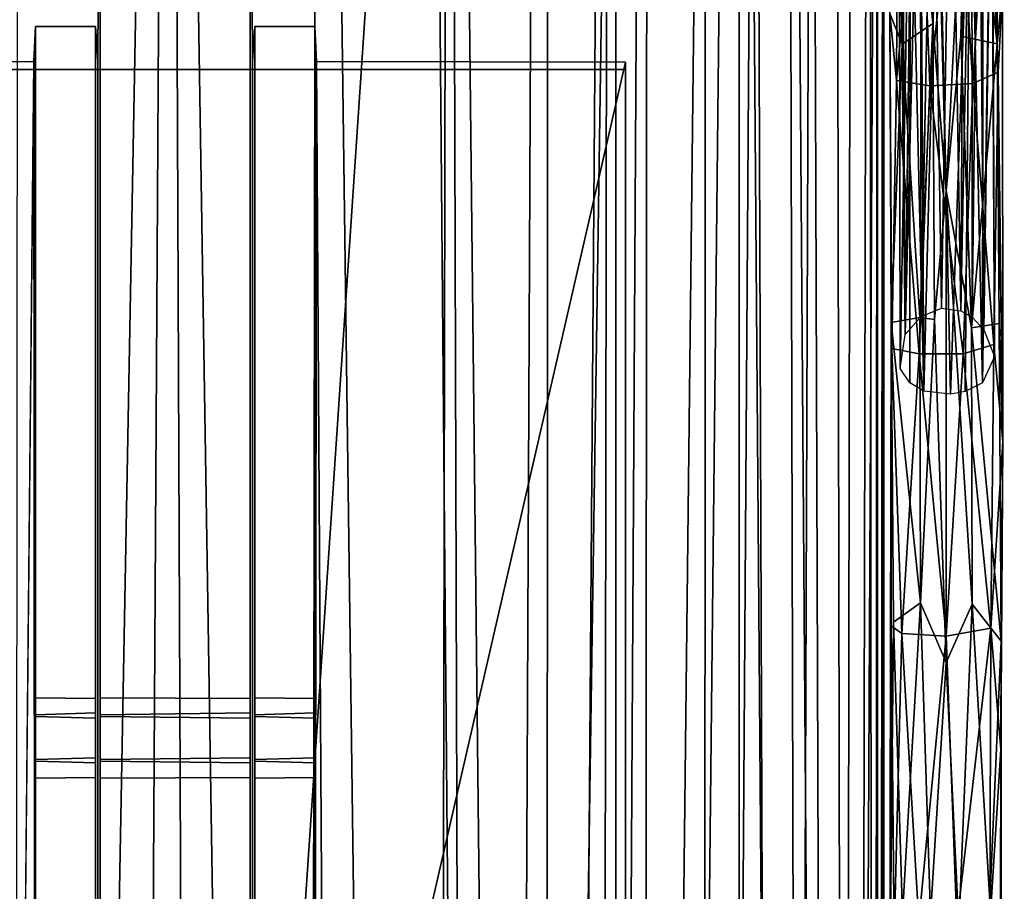
# Model space of a CAD drawing. Units: inches. Extents: x -18.3 to 18.3, y -14 to 20.5.
# Drawn here: x 15 to 18.3, y 7.8 to 10.7 of the extents above; entities that cross this region are included whole.
import ezdxf

# ---------------------------------------------------------------- set-up
doc = ezdxf.new("R2010")
doc.units = ezdxf.units.IN
doc.header["$MEASUREMENT"] = 0
doc.layers.add('SEAT-FABRIC', color=5, linetype='Continuous')
doc.layers.add('SEAT-FRAME', color=5, linetype='Continuous')

msp = doc.modelspace()

# ---------------------------------------------------------------- linework, layer by layer
at = {"layer": 'SEAT-FABRIC'}
for points in [[(17.1264, 17.6407, 21.0658), (17.1264, 17.6407, 21.0658), (16.9542, -12.4514, 21.259), (17.1044, -13.4389, 20.9164)], [(17.1264, 17.6407, 21.0658), (17.1264, 17.6407, 21.0658), (16.9971, 16.9489, 21.3645), (16.9542, -12.4514, 21.259)], [(17.1044, -13.4389, 20.9164), (17.1044, -13.4389, 20.9164), (17.4306, 17.1377, 20.2785), (17.1264, 17.6407, 21.0658)], [(17.1044, -13.4389, 20.9164), (17.1044, -13.4389, 20.9164), (17.4277, -13.155, 20.0756), (17.4306, 17.1377, 20.2785)], [(17.4306, 17.1377, 20.2785), (17.4306, 17.1377, 20.2785), (17.4277, -13.155, 20.0756), (17.6606, -12.8741, 19.2483)], [(17.4306, 17.1377, 20.2785), (17.4306, 17.1377, 20.2785), (17.6606, -12.8741, 19.2483), (17.5863, 16.9776, 19.7288)], [(16.0248, 16.85, 22.2076), (16.0248, 16.85, 22.2076), (16.406, -11.9379, 21.8436), (16.4622, 16.9838, 21.9977)], [(16.4622, 16.9838, 21.9977), (16.4622, 16.9838, 21.9977), (16.406, -11.9379, 21.8436), (16.5481, -11.6426, 21.7298)], [(16.4622, 16.9838, 21.9977), (16.4622, 16.9838, 21.9977), (16.781, -12.0455, 21.5119), (16.7953, 16.9853, 21.6836)], [(16.5481, -11.6426, 21.7298), (16.5481, -11.6426, 21.7298), (16.781, -12.0455, 21.5119), (16.4622, 16.9838, 21.9977)], [(16.781, -12.0455, 21.5119), (16.781, -12.0455, 21.5119), (16.9971, 16.9489, 21.3645), (16.7953, 16.9853, 21.6836)], [(17.5863, 16.9776, 19.7288), (17.5863, 16.9776, 19.7288), (17.6606, -12.8741, 19.2483), (17.8021, -12.6902, 18.5147)], [(17.8021, -12.6902, 18.5147), (17.8021, -12.6902, 18.5147), (17.7475, 16.6118, 19.03), (17.5863, 16.9776, 19.7288)], [(16.9542, -12.4514, 21.259), (16.9542, -12.4514, 21.259), (16.9971, 16.9489, 21.3645), (16.781, -12.0455, 21.5119)], [(15.0286, 16.8494, 22.1905), (15.0286, 16.8494, 22.1905), (15.0078, -11.6206, 21.9853), (15.5321, 16.8387, 22.2785)], [(15.5321, 16.8387, 22.2785), (15.5321, 16.8387, 22.2785), (15.0078, -11.6206, 21.9853), (15.3618, -11.7918, 22.072)], [(15.3618, -11.7918, 22.072), (15.3618, -11.7918, 22.072), (15.649, -11.6376, 22.0785), (15.5321, 16.8387, 22.2785)], [(15.5321, 16.8387, 22.2785), (15.5321, 16.8387, 22.2785), (15.9845, -11.7869, 22.0232), (16.0248, 16.85, 22.2076)], [(15.649, -11.6376, 22.0785), (15.649, -11.6376, 22.0785), (15.9845, -11.7869, 22.0232), (15.5321, 16.8387, 22.2785)], [(16.0248, 16.85, 22.2076), (16.0248, 16.85, 22.2076), (15.9845, -11.7869, 22.0232), (16.406, -11.9379, 21.8436)], [(17.8021, -12.6902, 18.5147), (17.8021, -12.6902, 18.5147), (17.8637, 16.2217, 18.2603), (17.7475, 16.6118, 19.03)], [(17.8021, -12.6902, 18.5147), (17.8021, -12.6902, 18.5147), (17.8856, -12.5303, 17.7727), (17.8637, 16.2217, 18.2603)], [(17.9121, 15.9932, 17.4932), (17.9121, 15.9932, 17.4932), (17.8637, 16.2217, 18.2603), (17.8856, -12.5303, 17.7727)], [(17.9121, 15.9932, 17.4932), (17.9121, 15.9932, 17.4932), (17.8856, -12.5303, 17.7727), (17.9129, -12.3703, 16.9959)], [(17.9129, -12.3703, 16.9959), (17.9129, -12.3703, 16.9959), (17.9121, 14.0405, 9.2101), (17.9121, 15.9932, 17.4932)], [(17.0187, -12.1799, 10.819), (17.0187, -12.1799, 10.819), (17.0186, 13.9655, 7.8418), (17.3181, 14.1479, 8.0098)], [(17.0187, -12.1799, 10.819), (17.0187, -12.1799, 10.819), (17.3181, 14.1479, 8.0098), (17.31, -12.1666, 10.9894)], [(17.31, -12.1666, 10.9894), (17.31, -12.1666, 10.9894), (17.3181, 14.1479, 8.0098), (17.4843, 13.9719, 8.1827)], [(16.4052, 14.0011, 7.711), (16.4052, 14.0011, 7.711), (16.7503, 14.0795, 7.7424), (16.6315, -12.1905, 10.708)], [(17.0186, 13.9655, 7.8418), (17.0186, 13.9655, 7.8418), (16.6315, -12.1905, 10.708), (16.7503, 14.0795, 7.7424)], [(17.7618, -12.0518, 11.5219), (17.7618, -12.0518, 11.5219), (17.6727, 13.9816, 8.4073), (17.8044, 14.0463, 8.6417)], [(17.8044, 14.0463, 8.6417), (17.8044, 14.0463, 8.6417), (17.8908, 14.0555, 8.9325), (17.7618, -12.0518, 11.5219)], [(17.8908, 14.0555, 8.9325), (17.8908, 14.0555, 8.9325), (17.8744, -12.0095, 11.8385), (17.7618, -12.0518, 11.5219)], [(17.8882, -12.2182, 12.0344), (17.8882, -12.2182, 12.0344), (17.8744, -12.0095, 11.8385), (17.8908, 14.0555, 8.9325)], [(17.9121, 14.0405, 9.2101), (17.9121, 14.0405, 9.2101), (17.8882, -12.2182, 12.0344), (17.8908, 14.0555, 8.9325)], [(17.8882, -12.2182, 12.0344), (17.8882, -12.2182, 12.0344), (17.9121, 14.0405, 9.2101), (17.9129, -12.3703, 16.9959)], [(14.6285, -12.3934, 10.7321), (14.6285, -12.3934, 10.7321), (14.4726, 13.9442, 7.7346), (16.4052, 14.0011, 7.711)], [(14.6285, -12.3934, 10.7321), (14.6285, -12.3934, 10.7321), (16.4052, 14.0011, 7.711), (16.6315, -12.1905, 10.708)], [(17.6727, 13.9816, 8.4073), (17.6727, 13.9816, 8.4073), (17.5783, -12.0916, 11.2359), (17.4843, 13.9719, 8.1827)], [(17.6727, 13.9816, 8.4073), (17.6727, 13.9816, 8.4073), (17.7618, -12.0518, 11.5219), (17.5783, -12.0916, 11.2359)], [(17.0186, 13.9655, 7.8418), (17.0186, 13.9655, 7.8418), (17.0187, -12.1799, 10.819), (16.6315, -12.1905, 10.708)], [(17.4843, 13.9719, 8.1827), (17.4843, 13.9719, 8.1827), (17.5783, -12.0916, 11.2359), (17.31, -12.1666, 10.9894)], [(15.0802, 10.5536, 8.5293), (15.0802, 10.5536, 8.5293), (15.0373, 6.1921, 9.033), (15.0835, 6.1958, 9.0644)], [(16.0489, 6.1922, 9.0344), (16.0489, 6.1922, 9.0344), (16.0218, 10.5536, 8.5291), (16.0165, 6.1978, 9.0809)], [(16.0489, 6.1922, 9.0344), (16.0489, 6.1922, 9.0344), (17.051, 10.5514, 8.5104), (16.0218, 10.5536, 8.5291)], [(16.0489, 6.1922, 9.0344), (16.0489, 6.1922, 9.0344), (17.051, -12.1241, 11.0681), (17.051, 10.5514, 8.5104)]]:
    msp.add_3dface(points, dxfattribs=at)
for points, invisible_edges in [([(15.2936, 10.555, 8.5407), (15.2936, 10.555, 8.5407), (15.301, 8.3763, 9.4016), (15.301, 11.9007, 19.7769)], 6), ([(15.8085, 10.5549, 8.5404), (15.8085, 10.5549, 8.5404), (15.2936, 10.555, 8.5407), (15.301, 11.9007, 19.7769)], 11), ([(15.301, 11.9007, 19.7769), (15.301, 11.9007, 19.7769), (15.301, -10.2769, 11.4776), (15.301, -11.1044, 19.5815)], 6), ([(15.301, 5.318, 10.1444), (15.301, 5.318, 10.1444), (15.301, 11.9007, 19.7769), (15.301, 6.3109, 10.0254)], 6), ([(15.301, 11.9007, 19.7769), (15.301, 11.9007, 19.7769), (15.301, -7.5515, 11.5276), (15.301, -8.5444, 11.6466)], 11), ([(15.801, -11.1044, 19.5815), (15.801, -11.1044, 19.5815), (15.801, 11.9007, 19.7769), (15.301, 11.9007, 19.7769)], 9), ([(15.8085, 10.5549, 8.5404), (15.8085, 10.5549, 8.5404), (15.301, 11.9007, 19.7769), (15.801, 11.9007, 19.7769)], 2), ([(15.801, -11.1044, 19.5815), (15.801, -11.1044, 19.5815), (15.301, 11.9007, 19.7769), (15.301, -11.1044, 19.5815)], 2), ([(15.301, 11.9007, 19.7769), (15.301, 11.9007, 19.7769), (15.301, 8.3763, 9.4016), (15.301, 8.2278, 9.4001)], 11), ([(15.801, -11.1044, 19.5815), (15.801, -11.1044, 19.5815), (15.801, -7.5515, 11.5276), (15.801, 11.9007, 19.7769)], 6), ([(15.801, 11.9007, 19.7769), (15.801, 11.9007, 19.7769), (15.801, 8.3826, 9.3977), (15.8085, 10.5549, 8.5404)], 6), ([(15.801, 6.3109, 10.0254), (15.801, 6.3109, 10.0254), (15.801, 11.9007, 19.7769), (15.801, 5.318, 10.1444)], 6), ([(15.801, 11.9007, 19.7769), (15.801, 11.9007, 19.7769), (15.801, 8.2334, 9.404), (15.801, 8.3826, 9.3977)], 11), ([(15.0802, 10.5536, 8.5293), (15.0802, 10.5536, 8.5293), (15.086, 8.4327, 9.2644), (15.086, 10.6703, 9.5033)], 6), ([(15.2936, 10.555, 8.5407), (15.2936, 10.555, 8.5407), (15.0802, 10.5536, 8.5293), (15.086, 10.6703, 9.5033)], 11), ([(15.086, 10.6703, 9.5033), (15.086, 10.6703, 9.5033), (15.086, 8.3763, 9.4016), (15.086, 6.3109, 10.0254)], 6), ([(15.086, 10.6703, 9.5033), (15.086, 10.6703, 9.5033), (15.086, 8.4327, 9.2644), (15.086, 8.3763, 9.4016)], 11), ([(15.086, 6.3109, 10.0254), (15.086, 6.3109, 10.0254), (15.286, 6.3109, 10.0254), (15.286, 10.6703, 9.5033)], 9), ([(15.2936, 10.555, 8.5407), (15.2936, 10.555, 8.5407), (15.086, 10.6703, 9.5033), (15.286, 10.6703, 9.5033)], 2), ([(15.086, 6.3109, 10.0254), (15.086, 6.3109, 10.0254), (15.286, 10.6703, 9.5033), (15.086, 10.6703, 9.5033)], 2), ([(15.286, 10.6703, 9.5033), (15.286, 10.6703, 9.5033), (15.286, 8.4312, 9.2545), (15.2936, 10.555, 8.5407)], 6), ([(15.286, 6.3109, 10.0254), (15.286, 6.3109, 10.0254), (15.286, 8.3826, 9.3977), (15.286, 10.6703, 9.5033)], 6), ([(15.286, 8.3826, 9.3977), (15.286, 8.3826, 9.3977), (15.286, 8.4312, 9.2545), (15.286, 10.6703, 9.5033)], 13), ([(15.8085, 10.5549, 8.5404), (15.8085, 10.5549, 8.5404), (15.816, 8.4327, 9.2644), (15.816, 10.6703, 9.5033)], 6), ([(16.0218, 10.5536, 8.5291), (16.0218, 10.5536, 8.5291), (15.8085, 10.5549, 8.5404), (15.816, 10.6703, 9.5033)], 11), ([(15.816, 10.6703, 9.5033), (15.816, 10.6703, 9.5033), (15.816, 8.3763, 9.4016), (15.816, 6.3109, 10.0254)], 6), ([(15.816, 10.6703, 9.5033), (15.816, 10.6703, 9.5033), (15.816, 8.4327, 9.2644), (15.816, 8.3763, 9.4016)], 11), ([(15.816, 6.3109, 10.0254), (15.816, 6.3109, 10.0254), (16.016, 6.3109, 10.0254), (16.016, 10.6703, 9.5033)], 9), ([(16.0218, 10.5536, 8.5291), (16.0218, 10.5536, 8.5291), (15.816, 10.6703, 9.5033), (16.016, 10.6703, 9.5033)], 2), ([(15.816, 6.3109, 10.0254), (15.816, 6.3109, 10.0254), (16.016, 10.6703, 9.5033), (15.816, 10.6703, 9.5033)], 2), ([(16.016, 10.6703, 9.5033), (16.016, 10.6703, 9.5033), (16.016, 8.4312, 9.2545), (16.0218, 10.5536, 8.5291)], 6), ([(16.016, 6.3109, 10.0254), (16.016, 6.3109, 10.0254), (16.016, 8.3826, 9.3977), (16.016, 10.6703, 9.5033)], 6), ([(16.016, 8.3826, 9.3977), (16.016, 8.3826, 9.3977), (16.016, 8.4312, 9.2545), (16.016, 10.6703, 9.5033)], 13), ([(14.051, 10.5276, 8.3118), (14.051, 10.5276, 8.3118), (15.2936, 10.555, 8.5407), (17.051, 10.5276, 8.3118)], 6), ([(15.0373, 6.1921, 9.033), (15.0373, 6.1921, 9.033), (15.0802, 10.5536, 8.5293), (14.051, 10.5514, 8.5104)], 9), ([(14.051, 10.5276, 8.3118), (14.051, 10.5276, 8.3118), (14.051, 10.5514, 8.5104), (15.0802, 10.5536, 8.5293)], 9), ([(15.0835, 6.1958, 9.0644), (15.0835, 6.1958, 9.0644), (15.086, 8.2224, 9.1658), (15.0802, 10.5536, 8.5293)], 6), ([(15.0802, 10.5536, 8.5293), (15.0802, 10.5536, 8.5293), (15.086, 8.2224, 9.1658), (15.086, 8.3709, 9.1673)], 11), ([(15.0802, 10.5536, 8.5293), (15.0802, 10.5536, 8.5293), (15.086, 8.3709, 9.1673), (15.086, 8.4327, 9.2644)], 11), ([(15.2936, 10.555, 8.5407), (15.2936, 10.555, 8.5407), (15.286, 8.216, 9.1697), (15.2929, 6.1957, 9.0636)], 6), ([(15.286, 8.3652, 9.1634), (15.286, 8.3652, 9.1634), (15.286, 8.216, 9.1697), (15.2936, 10.555, 8.5407)], 13), ([(15.2936, 10.555, 8.5407), (15.2936, 10.555, 8.5407), (15.286, 8.4312, 9.2545), (15.286, 8.3652, 9.1634)], 11), ([(15.2929, 6.1957, 9.0636), (15.2929, 6.1957, 9.0636), (15.301, 8.2224, 9.1658), (15.2936, 10.555, 8.5407)], 6), ([(15.2936, 10.555, 8.5407), (15.2936, 10.555, 8.5407), (15.301, 8.4327, 9.2644), (15.301, 8.3763, 9.4016)], 11), ([(15.2936, 10.555, 8.5407), (15.2936, 10.555, 8.5407), (15.301, 8.2224, 9.1658), (15.301, 8.3709, 9.1673)], 11), ([(15.2936, 10.555, 8.5407), (15.2936, 10.555, 8.5407), (15.301, 8.3709, 9.1673), (15.301, 8.4327, 9.2644)], 11), ([(15.8085, 10.5549, 8.5404), (15.8085, 10.5549, 8.5404), (15.801, 8.216, 9.1697), (15.8093, 6.1959, 9.0646)], 6), ([(15.801, 8.3826, 9.3977), (15.801, 8.3826, 9.3977), (15.801, 8.4312, 9.2545), (15.8085, 10.5549, 8.5404)], 13), ([(15.801, 8.3652, 9.1634), (15.801, 8.3652, 9.1634), (15.801, 8.216, 9.1697), (15.8085, 10.5549, 8.5404)], 13), ([(15.8085, 10.5549, 8.5404), (15.8085, 10.5549, 8.5404), (15.801, 8.4312, 9.2545), (15.801, 8.3652, 9.1634)], 11), ([(15.8093, 6.1959, 9.0646), (15.8093, 6.1959, 9.0646), (15.816, 8.2224, 9.1658), (15.8085, 10.5549, 8.5404)], 6), ([(15.8085, 10.5549, 8.5404), (15.8085, 10.5549, 8.5404), (15.816, 8.2224, 9.1658), (15.816, 8.3709, 9.1673)], 11), ([(15.8085, 10.5549, 8.5404), (15.8085, 10.5549, 8.5404), (15.816, 8.3709, 9.1673), (15.816, 8.4327, 9.2644)], 11), ([(16.0218, 10.5536, 8.5291), (16.0218, 10.5536, 8.5291), (16.016, 8.216, 9.1697), (16.0165, 6.1978, 9.0809)], 6), ([(16.016, 8.3652, 9.1634), (16.016, 8.3652, 9.1634), (16.016, 8.216, 9.1697), (16.0218, 10.5536, 8.5291)], 13), ([(16.0218, 10.5536, 8.5291), (16.0218, 10.5536, 8.5291), (16.016, 8.4312, 9.2545), (16.016, 8.3652, 9.1634)], 11), ([(16.0218, 10.5536, 8.5291), (16.0218, 10.5536, 8.5291), (17.051, 10.5514, 8.5104), (17.051, 10.5276, 8.3118)], 9), ([(17.051, -12.1241, 11.0681), (17.051, -12.1241, 11.0681), (17.051, 10.5276, 8.3118), (17.051, 10.5514, 8.5104)], 2), ([(15.1172, 5.8237, 8.8752), (15.1172, 5.8237, 8.8752), (14.4874, 5.8114, 8.8767), (14.051, 10.5276, 8.3118)], 13), ([(17.051, 10.5276, 8.3118), (17.051, 10.5276, 8.3118), (15.5868, 6.1271, 8.8389), (14.051, 10.5276, 8.3118)], 6), ([(15.1172, 5.8237, 8.8752), (15.1172, 5.8237, 8.8752), (14.051, 10.5276, 8.3118), (15.1895, 5.9542, 8.8596)], 6), ([(14.051, 10.5276, 8.3118), (14.051, 10.5276, 8.3118), (15.5868, 6.1271, 8.8389), (15.3494, 6.0839, 8.844)], 11), ([(14.051, 10.5276, 8.3118), (14.051, 10.5276, 8.3118), (15.3494, 6.0839, 8.844), (15.1895, 5.9542, 8.8596)], 11), ([(15.7664, -7.7835, 10.3469), (15.7664, -7.7835, 10.3469), (15.5868, -7.7353, 10.3411), (17.051, 10.5276, 8.3118)], 13), ([(15.7664, 6.0789, 8.8447), (15.7664, 6.0789, 8.8447), (15.5868, 6.1271, 8.8389), (17.051, 10.5276, 8.3118)], 13), ([(15.9415, -7.9493, 10.3667), (15.9415, -7.9493, 10.3667), (15.7664, -7.7835, 10.3469), (17.051, 10.5276, 8.3118)], 13), ([(15.9415, 5.9131, 8.8645), (15.9415, 5.9131, 8.8645), (15.7664, 6.0789, 8.8447), (17.051, 10.5276, 8.3118)], 13), ([(17.051, 10.5276, 8.3118), (17.051, 10.5276, 8.3118), (16.01, 5.7358, 8.8857), (15.9415, 5.9131, 8.8645)], 11), ([(17.051, 10.5276, 8.3118), (17.051, 10.5276, 8.3118), (16.01, -8.1266, 10.3879), (15.9415, -7.9493, 10.3667)], 11), ([(17.051, -12.1478, 10.8696), (17.051, -12.1478, 10.8696), (16.01, -8.1266, 10.3879), (17.051, 10.5276, 8.3118)], 6), ([(17.051, -12.1241, 11.0681), (17.051, -12.1241, 11.0681), (17.051, -12.1478, 10.8696), (17.051, 10.5276, 8.3118)], 9), ([(15.086, 8.4327, 9.2644), (15.086, 8.4327, 9.2644), (15.286, 8.3826, 9.3977), (15.086, 8.3763, 9.4016)], 2), ([(15.086, 8.4327, 9.2644), (15.086, 8.4327, 9.2644), (15.286, 8.4312, 9.2545), (15.286, 8.3826, 9.3977)], 9), ([(15.086, 8.3709, 9.1673), (15.086, 8.3709, 9.1673), (15.286, 8.4312, 9.2545), (15.086, 8.4327, 9.2644)], 2), ([(15.086, 8.3709, 9.1673), (15.086, 8.3709, 9.1673), (15.286, 8.3652, 9.1634), (15.286, 8.4312, 9.2545)], 9), ([(15.301, 8.4327, 9.2644), (15.301, 8.4327, 9.2644), (15.801, 8.3826, 9.3977), (15.301, 8.3763, 9.4016)], 2), ([(15.301, 8.4327, 9.2644), (15.301, 8.4327, 9.2644), (15.801, 8.4312, 9.2545), (15.801, 8.3826, 9.3977)], 9), ([(15.301, 8.3709, 9.1673), (15.301, 8.3709, 9.1673), (15.801, 8.4312, 9.2545), (15.301, 8.4327, 9.2644)], 2), ([(15.301, 8.3709, 9.1673), (15.301, 8.3709, 9.1673), (15.801, 8.3652, 9.1634), (15.801, 8.4312, 9.2545)], 9), ([(15.816, 8.4327, 9.2644), (15.816, 8.4327, 9.2644), (16.016, 8.3826, 9.3977), (15.816, 8.3763, 9.4016)], 2), ([(15.816, 8.4327, 9.2644), (15.816, 8.4327, 9.2644), (16.016, 8.4312, 9.2545), (16.016, 8.3826, 9.3977)], 9), ([(15.816, 8.3709, 9.1673), (15.816, 8.3709, 9.1673), (16.016, 8.4312, 9.2545), (15.816, 8.4327, 9.2644)], 2), ([(15.816, 8.3709, 9.1673), (15.816, 8.3709, 9.1673), (16.016, 8.3652, 9.1634), (16.016, 8.4312, 9.2545)], 9), ([(15.086, 8.3763, 9.4016), (15.086, 8.3763, 9.4016), (15.286, 8.3826, 9.3977), (15.286, 8.2334, 9.404)], 9), ([(15.086, 8.3763, 9.4016), (15.086, 8.3763, 9.4016), (15.286, 8.2334, 9.404), (15.086, 8.2278, 9.4001)], 2), ([(15.086, 6.3109, 10.0254), (15.086, 6.3109, 10.0254), (15.086, 8.3763, 9.4016), (15.086, 8.2278, 9.4001)], 11), ([(15.086, 8.2224, 9.1658), (15.086, 8.2224, 9.1658), (15.286, 8.3652, 9.1634), (15.086, 8.3709, 9.1673)], 2), ([(15.086, 8.2224, 9.1658), (15.086, 8.2224, 9.1658), (15.286, 8.216, 9.1697), (15.286, 8.3652, 9.1634)], 9), ([(15.286, 8.2334, 9.404), (15.286, 8.2334, 9.404), (15.286, 8.3826, 9.3977), (15.286, 6.3109, 10.0254)], 13), ([(15.301, 8.3763, 9.4016), (15.301, 8.3763, 9.4016), (15.801, 8.3826, 9.3977), (15.801, 8.2334, 9.404)], 9), ([(15.301, 8.3763, 9.4016), (15.301, 8.3763, 9.4016), (15.801, 8.2334, 9.404), (15.301, 8.2278, 9.4001)], 2), ([(15.301, 8.2224, 9.1658), (15.301, 8.2224, 9.1658), (15.801, 8.3652, 9.1634), (15.301, 8.3709, 9.1673)], 2), ([(15.301, 8.2224, 9.1658), (15.301, 8.2224, 9.1658), (15.801, 8.216, 9.1697), (15.801, 8.3652, 9.1634)], 9), ([(15.816, 8.3763, 9.4016), (15.816, 8.3763, 9.4016), (16.016, 8.3826, 9.3977), (16.016, 8.2334, 9.404)], 9), ([(15.816, 8.3763, 9.4016), (15.816, 8.3763, 9.4016), (16.016, 8.2334, 9.404), (15.816, 8.2278, 9.4001)], 2), ([(15.816, 6.3109, 10.0254), (15.816, 6.3109, 10.0254), (15.816, 8.3763, 9.4016), (15.816, 8.2278, 9.4001)], 11), ([(15.816, 8.2224, 9.1658), (15.816, 8.2224, 9.1658), (16.016, 8.3652, 9.1634), (15.816, 8.3709, 9.1673)], 2), ([(15.816, 8.2224, 9.1658), (15.816, 8.2224, 9.1658), (16.016, 8.216, 9.1697), (16.016, 8.3652, 9.1634)], 9), ([(16.016, 8.2334, 9.404), (16.016, 8.2334, 9.404), (16.016, 8.3826, 9.3977), (16.016, 6.3109, 10.0254)], 13), ([(15.0835, 6.1958, 9.0644), (15.0835, 6.1958, 9.0644), (15.086, 8.1659, 9.303), (15.086, 8.2224, 9.1658)], 11), ([(15.086, 8.2278, 9.4001), (15.086, 8.2278, 9.4001), (15.286, 8.2334, 9.404), (15.286, 8.1675, 9.3129)], 9), ([(15.086, 6.3109, 10.0254), (15.086, 6.3109, 10.0254), (15.086, 8.2278, 9.4001), (15.086, 8.1659, 9.303)], 11), ([(15.086, 8.2278, 9.4001), (15.086, 8.2278, 9.4001), (15.286, 8.1675, 9.3129), (15.086, 8.1659, 9.303)], 2), ([(15.086, 8.1659, 9.303), (15.086, 8.1659, 9.303), (15.286, 8.216, 9.1697), (15.086, 8.2224, 9.1658)], 2), ([(15.086, 8.1659, 9.303), (15.086, 8.1659, 9.303), (15.286, 8.1675, 9.3129), (15.286, 8.216, 9.1697)], 9), ([(15.286, 6.3109, 10.0254), (15.286, 6.3109, 10.0254), (15.286, 8.1675, 9.3129), (15.286, 8.2334, 9.404)], 11), ([(15.286, 8.216, 9.1697), (15.286, 8.216, 9.1697), (15.286, 8.1675, 9.3129), (15.2929, 6.1957, 9.0636)], 13), ([(15.2929, 6.1957, 9.0636), (15.2929, 6.1957, 9.0636), (15.301, 8.1659, 9.303), (15.301, 8.2224, 9.1658)], 11), ([(15.301, 8.2278, 9.4001), (15.301, 8.2278, 9.4001), (15.801, 8.2334, 9.404), (15.801, 8.1675, 9.3129)], 9), ([(15.301, 8.2278, 9.4001), (15.301, 8.2278, 9.4001), (15.801, 8.1675, 9.3129), (15.301, 8.1659, 9.303)], 2), ([(15.301, 6.3109, 10.0254), (15.301, 6.3109, 10.0254), (15.301, 8.2278, 9.4001), (15.301, 8.1659, 9.303)], 11), ([(15.301, 8.1659, 9.303), (15.301, 8.1659, 9.303), (15.801, 8.216, 9.1697), (15.301, 8.2224, 9.1658)], 2), ([(15.301, 8.1659, 9.303), (15.301, 8.1659, 9.303), (15.801, 8.1675, 9.3129), (15.801, 8.216, 9.1697)], 9), ([(15.801, 6.3109, 10.0254), (15.801, 6.3109, 10.0254), (15.801, 8.1675, 9.3129), (15.801, 8.2334, 9.404)], 11), ([(15.801, 8.216, 9.1697), (15.801, 8.216, 9.1697), (15.801, 8.1675, 9.3129), (15.8093, 6.1959, 9.0646)], 13), ([(15.8093, 6.1959, 9.0646), (15.8093, 6.1959, 9.0646), (15.816, 8.1659, 9.303), (15.816, 8.2224, 9.1658)], 11), ([(15.816, 8.2278, 9.4001), (15.816, 8.2278, 9.4001), (16.016, 8.2334, 9.404), (16.016, 8.1675, 9.3129)], 9), ([(15.816, 8.2278, 9.4001), (15.816, 8.2278, 9.4001), (16.016, 8.1675, 9.3129), (15.816, 8.1659, 9.303)], 2), ([(15.816, 6.3109, 10.0254), (15.816, 6.3109, 10.0254), (15.816, 8.2278, 9.4001), (15.816, 8.1659, 9.303)], 11), ([(15.816, 8.1659, 9.303), (15.816, 8.1659, 9.303), (16.016, 8.216, 9.1697), (15.816, 8.2224, 9.1658)], 2), ([(15.816, 8.1659, 9.303), (15.816, 8.1659, 9.303), (16.016, 8.1675, 9.3129), (16.016, 8.216, 9.1697)], 9), ([(16.016, 6.3109, 10.0254), (16.016, 6.3109, 10.0254), (16.016, 8.1675, 9.3129), (16.016, 8.2334, 9.404)], 11), ([(16.016, 8.216, 9.1697), (16.016, 8.216, 9.1697), (16.016, 8.1675, 9.3129), (16.0165, 6.1978, 9.0809)], 13), ([(15.086, 6.3109, 10.0254), (15.086, 6.3109, 10.0254), (15.086, 8.1659, 9.303), (15.0835, 6.1958, 9.0644)], 6), ([(15.2929, 6.1957, 9.0636), (15.2929, 6.1957, 9.0636), (15.286, 8.1675, 9.3129), (15.286, 6.3109, 10.0254)], 6), ([(15.301, 6.3109, 10.0254), (15.301, 6.3109, 10.0254), (15.301, 8.1659, 9.303), (15.2929, 6.1957, 9.0636)], 6), ([(15.8093, 6.1959, 9.0646), (15.8093, 6.1959, 9.0646), (15.801, 8.1675, 9.3129), (15.801, 6.3109, 10.0254)], 6), ([(15.816, 6.3109, 10.0254), (15.816, 6.3109, 10.0254), (15.816, 8.1659, 9.303), (15.8093, 6.1959, 9.0646)], 6), ([(16.0165, 6.1978, 9.0809), (16.0165, 6.1978, 9.0809), (16.016, 8.1675, 9.3129), (16.016, 6.3109, 10.0254)], 6)]:
    msp.add_3dface(points, dxfattribs=dict(at, invisible_edges=invisible_edges))
at = {"layer": 'SEAT-FRAME'}
for points in [[(18.0364, 9.704, 15.322), (18.0747, 11.6488, 9.4806), (18.0332, 11.6232, 9.4939)], [(18.1044, 9.7321, 15.3127), (18.0747, 11.6488, 9.4806), (18.0364, 9.704, 15.322)], [(18.1361, 11.6439, 9.5097), (18.0747, 11.6488, 9.4806), (18.1044, 9.7321, 15.3127)], [(17.983, 9.6446, 15.3378), (18.0364, 9.704, 15.322), (18.0332, 11.6232, 9.4939)], [(18.0083, 11.6023, 9.4919), (17.983, 9.6446, 15.3378), (18.0332, 11.6232, 9.4939)], [(18.1361, 11.6439, 9.5097), (18.1044, 9.7321, 15.3127), (18.1691, 9.7234, 15.3162)], [(18.1798, 11.6369, 9.4984), (18.1361, 11.6439, 9.5097), (18.1691, 9.7234, 15.3162)], [(18.2057, 11.6215, 9.4934), (18.1798, 11.6369, 9.4984), (18.1691, 9.7234, 15.3162)], [(18.206, 9.702, 15.3225), (18.2057, 11.6215, 9.4934), (18.1691, 9.7234, 15.3162)], [(18.2291, 11.6054, 9.4871), (18.2057, 11.6215, 9.4934), (18.206, 9.702, 15.3225)], [(18.0083, 11.6023, 9.4919), (17.9731, 11.5488, 9.4701), (17.983, 9.6446, 15.3378)], [(18.2291, 11.6054, 9.4871), (18.206, 9.702, 15.3225), (18.2453, 9.6599, 15.3331)], [(18.2733, 11.5435, 9.4592), (18.2291, 11.6054, 9.4871), (18.2453, 9.6599, 15.3331)], [(17.9731, 11.5488, 9.4701), (17.9626, 11.4831, 9.4569), (17.983, 9.6446, 15.3378)], [(18.0817, 11.5162, 16.1905), (18.0748, 10.6809, 15.7079), (18.0006, 11.4981, 16.2258)], [(18.1198, 10.1233, 15.4436), (18.0748, 10.6809, 15.7079), (18.0817, 11.5162, 16.1905)], [(18.1198, 10.1233, 15.4436), (18.0817, 11.5162, 16.1905), (18.19, 11.4864, 16.1805)], [(18.2802, 9.5711, 15.3383), (18.2733, 11.5435, 9.4592), (18.2453, 9.6599, 15.3331)], [(18.2705, 11.4631, 9.4329), (18.2733, 11.5435, 9.4592), (18.2802, 9.5711, 15.3383)], [(18.0006, 11.4981, 16.2258), (17.9736, 10.6121, 15.7384), (17.9473, 11.454, 16.277)], [(17.983, 9.6446, 15.3378), (17.9626, 11.4831, 9.4569), (17.9664, 9.5303, 15.3111)], [(17.9626, 11.4831, 9.4569), (17.9994, 11.3996, 9.4316), (17.9664, 9.5303, 15.3111)], [(18.0748, 10.6809, 15.7079), (17.9736, 10.6121, 15.7384), (18.0006, 11.4981, 16.2258)], [(18.1198, 10.1233, 15.4436), (18.19, 11.4864, 16.1805), (18.1684, 10.6381, 15.6822)], [(18.1684, 10.6381, 15.6822), (18.19, 11.4864, 16.1805), (18.2898, 10.6132, 15.7772)], [(18.19, 11.4864, 16.1805), (18.2909, 11.4622, 16.2795), (18.2898, 10.6132, 15.7772)], [(17.9736, 10.6121, 15.7384), (17.9316, 10.7143, 15.9178), (17.9473, 11.454, 16.277)], [(18.2406, 9.4826, 15.25), (18.2705, 11.4631, 9.4329), (18.2802, 9.5711, 15.3383)], [(18.2427, 11.411, 9.4179), (18.2705, 11.4631, 9.4329), (18.2406, 9.4826, 15.25)], [(18.2898, 10.6132, 15.7772), (18.2909, 11.4622, 16.2795), (18.3077, 10.7946, 15.9755)], [(17.9664, 9.5303, 15.3111), (17.9994, 11.3996, 9.4316), (17.999, 9.4825, 15.2529)], [(17.999, 9.4825, 15.2529), (17.9994, 11.3996, 9.4316), (18.0448, 9.4548, 15.2078)], [(18.0448, 9.4548, 15.2078), (17.9994, 11.3996, 9.4316), (18.0343, 11.378, 9.4135)], [(18.2013, 11.3459, 9.4737), (18.2427, 11.411, 9.4179), (18.2406, 9.4826, 15.25)], [(17.959, 11.3585, 16.4219), (17.9316, 10.7143, 15.9178), (17.9542, 10.4904, 15.9228)], [(18.0331, 11.3288, 16.4892), (17.959, 11.3585, 16.4219), (17.9542, 10.4904, 15.9228)], [(18.0936, 11.3509, 9.4099), (18.0448, 9.4548, 15.2078), (18.0343, 11.378, 9.4135)], [(18.1344, 9.4451, 15.1873), (18.0448, 9.4548, 15.2078), (18.0936, 11.3509, 9.4099)], [(18.2013, 11.3459, 9.4737), (18.1344, 9.4451, 15.1873), (18.0936, 11.3509, 9.4099)], [(18.065, 10.4728, 16.0134), (18.0331, 11.3288, 16.4892), (17.9542, 10.4904, 15.9228)], [(18.1548, 11.323, 16.5051), (18.0331, 11.3288, 16.4892), (18.065, 10.4728, 16.0134)], [(18.2089, 10.4812, 16.0021), (18.1548, 11.323, 16.5051), (18.065, 10.4728, 16.0134)], [(18.1825, 9.4536, 15.203), (18.1344, 9.4451, 15.1873), (18.2013, 11.3459, 9.4737)], [(18.2595, 11.3475, 16.4546), (18.1548, 11.323, 16.5051), (18.2089, 10.4812, 16.0021)], [(18.2406, 9.4826, 15.25), (18.1825, 9.4536, 15.203), (18.2013, 11.3459, 9.4737)], [(18.2932, 10.5182, 15.9177), (18.2595, 11.3475, 16.4546), (18.2089, 10.4812, 16.0021)], [(18.3077, 10.7946, 15.9755), (18.2595, 11.3475, 16.4546), (18.2932, 10.5182, 15.9177)], [(18.3077, 10.7946, 15.9755), (18.3088, 9.2867, 15.3469), (18.2898, 10.6132, 15.7772)], [(18.3088, 9.2867, 15.3469), (18.3077, 10.7946, 15.9755), (18.2932, 10.5182, 15.9177)], [(17.9316, 10.7143, 15.9178), (17.9387, 9.5971, 15.507), (17.9542, 10.4904, 15.9228)], [(17.9364, 9.6842, 15.4185), (17.9387, 9.5971, 15.507), (17.9316, 10.7143, 15.9178)], [(17.9736, 10.6121, 15.7384), (17.9364, 9.6842, 15.4185), (17.9316, 10.7143, 15.9178)], [(18.0748, 10.6809, 15.7079), (18.0325, 9.7013, 15.3017), (17.9736, 10.6121, 15.7384)], [(18.0805, 9.6945, 15.3065), (18.0325, 9.7013, 15.3017), (18.0748, 10.6809, 15.7079)], [(18.1198, 10.1233, 15.4436), (18.0805, 9.6945, 15.3065), (18.0748, 10.6809, 15.7079)], [(18.1684, 10.6381, 15.6822), (18.2038, 9.6666, 15.2897), (18.1198, 10.1233, 15.4436)], [(18.2898, 10.6132, 15.7772), (18.2038, 9.6666, 15.2897), (18.1684, 10.6381, 15.6822)], [(18.0325, 9.7013, 15.3017), (17.9364, 9.6842, 15.4185), (17.9736, 10.6121, 15.7384)], [(18.2959, 9.6809, 15.4002), (18.2038, 9.6666, 15.2897), (18.2898, 10.6132, 15.7772)], [(18.3088, 9.2867, 15.3469), (18.2959, 9.6809, 15.4002), (18.2898, 10.6132, 15.7772)], [(18.2089, 10.4812, 16.0021), (18.278, 9.6107, 15.5629), (18.2932, 10.5182, 15.9177)], [(18.278, 9.6107, 15.5629), (18.3088, 9.2867, 15.3469), (18.2932, 10.5182, 15.9177)], [(17.9387, 9.5971, 15.507), (18.0294, 9.5801, 15.6199), (17.9542, 10.4904, 15.9228)], [(17.9542, 10.4904, 15.9228), (18.0294, 9.5801, 15.6199), (18.065, 10.4728, 16.0134)], [(18.0294, 9.5801, 15.6199), (18.1758, 9.5797, 15.635), (18.065, 10.4728, 16.0134)], [(18.065, 10.4728, 16.0134), (18.1758, 9.5797, 15.635), (18.2089, 10.4812, 16.0021)], [(18.1758, 9.5797, 15.635), (18.278, 9.6107, 15.5629), (18.2089, 10.4812, 16.0021)], [(18.1198, 10.1233, 15.4436), (18.1202, 8.551, 14.9695), (18.0805, 9.6945, 15.3065)], [(18.206, 8.7451, 15.0282), (18.1202, 8.551, 14.9695), (18.1198, 10.1233, 15.4436)], [(18.2038, 9.6666, 15.2897), (18.206, 8.7451, 15.0282), (18.1198, 10.1233, 15.4436)], [(17.9364, 9.6842, 15.4185), (17.9446, 8.6851, 15.1152), (17.9319, 7.4651, 14.9865)], [(17.9361, 8.6733, 15.2239), (17.9364, 9.6842, 15.4185), (17.9319, 7.4651, 14.9865)], [(17.9387, 9.5971, 15.507), (17.9364, 9.6842, 15.4185), (17.9361, 8.6733, 15.2239)], [(18.0325, 9.7013, 15.3017), (18.0346, 8.75, 15.0287), (17.9364, 9.6842, 15.4185)], [(18.0346, 8.75, 15.0287), (17.9446, 8.6851, 15.1152), (17.9364, 9.6842, 15.4185)], [(18.0805, 9.6945, 15.3065), (18.0346, 8.75, 15.0287), (18.0325, 9.7013, 15.3017)], [(18.1202, 8.551, 14.9695), (18.0346, 8.75, 15.0287), (18.0805, 9.6945, 15.3065)], [(18.2959, 9.6809, 15.4002), (18.3033, 8.6221, 15.1153), (18.2038, 9.6666, 15.2897)], [(18.3088, 9.2867, 15.3469), (18.3033, 8.6221, 15.1153), (18.2959, 9.6809, 15.4002)], [(18.3033, 8.6221, 15.1153), (18.206, 8.7451, 15.0282), (18.2038, 9.6666, 15.2897)], [(17.9361, 8.6733, 15.2239), (17.9724, 8.648, 15.3065), (17.9387, 9.5971, 15.507)], [(17.9387, 9.5971, 15.507), (17.9724, 8.648, 15.3065), (18.0294, 9.5801, 15.6199)], [(17.9724, 8.648, 15.3065), (18.1199, 8.6389, 15.3781), (18.0294, 9.5801, 15.6199)], [(18.0294, 9.5801, 15.6199), (18.1199, 8.6389, 15.3781), (18.1758, 9.5797, 15.635)], [(18.1199, 8.6389, 15.3781), (18.269, 8.6651, 15.3086), (18.1758, 9.5797, 15.635)], [(18.1758, 9.5797, 15.635), (18.269, 8.6651, 15.3086), (18.278, 9.6107, 15.5629)], [(18.278, 9.6107, 15.5629), (18.269, 8.6651, 15.3086), (18.3088, 9.2867, 15.3469)], [(18.269, 8.6651, 15.3086), (18.3021, 8.2606, 15.1508), (18.3088, 9.2867, 15.3469)], [(18.3088, 9.2867, 15.3469), (18.3021, 8.2606, 15.1508), (18.3033, 8.6221, 15.1153)], [(17.9446, 8.6851, 15.1152), (18.0346, 8.75, 15.0287), (17.9744, 7.7096, 14.913)], [(18.067, 7.7073, 14.8552), (17.9744, 7.7096, 14.913), (18.0346, 8.75, 15.0287)], [(18.1202, 8.551, 14.9695), (18.067, 7.7073, 14.8552), (18.0346, 8.75, 15.0287)], [(18.1202, 8.551, 14.9695), (18.206, 8.7451, 15.0282), (18.1615, 7.6673, 14.8461)], [(18.1615, 7.6673, 14.8461), (18.206, 8.7451, 15.0282), (18.2648, 7.7564, 14.9179)], [(18.206, 8.7451, 15.0282), (18.3033, 8.6221, 15.1153), (18.2648, 7.7564, 14.9179)], [(17.9446, 8.6851, 15.1152), (17.9744, 7.7096, 14.913), (17.9319, 7.4651, 14.9865)], [(17.9361, 8.6733, 15.2239), (17.9319, 7.4651, 14.9865), (17.946, 7.6393, 15.0993)], [(17.9724, 8.648, 15.3065), (17.9361, 8.6733, 15.2239), (17.946, 7.6393, 15.0993)], [(18.269, 8.6651, 15.3086), (18.1199, 8.6389, 15.3781), (18.1547, 7.6822, 15.2208)], [(18.2655, 7.6787, 15.1551), (18.269, 8.6651, 15.3086), (18.1547, 7.6822, 15.2208)], [(18.3021, 8.2606, 15.1508), (18.269, 8.6651, 15.3086), (18.2655, 7.6787, 15.1551)], [(17.946, 7.6393, 15.0993), (18.0286, 7.686, 15.2028), (17.9724, 8.648, 15.3065)], [(18.1199, 8.6389, 15.3781), (17.9724, 8.648, 15.3065), (18.0286, 7.686, 15.2028)], [(18.1547, 7.6822, 15.2208), (18.1199, 8.6389, 15.3781), (18.0286, 7.686, 15.2028)], [(18.3033, 8.6221, 15.1153), (18.3134, -11.6245, 13.2191), (18.2648, 7.7564, 14.9179)], [(18.3033, 8.6221, 15.1153), (18.3021, 8.2606, 15.1508), (18.3134, -11.6245, 13.2191)], [(18.1202, 8.551, 14.9695), (18.1615, 7.6673, 14.8461), (18.067, 7.7073, 14.8552)], [(18.3134, -11.6245, 13.2191), (18.3021, 8.2606, 15.1508), (18.2599, -11.6571, 13.346)], [(18.3021, 8.2606, 15.1508), (18.2655, 7.6787, 15.1551), (18.2599, -11.6571, 13.346)]]:
    msp.add_3dface(points, dxfattribs=at)

doc.saveas('drawing.dxf')
